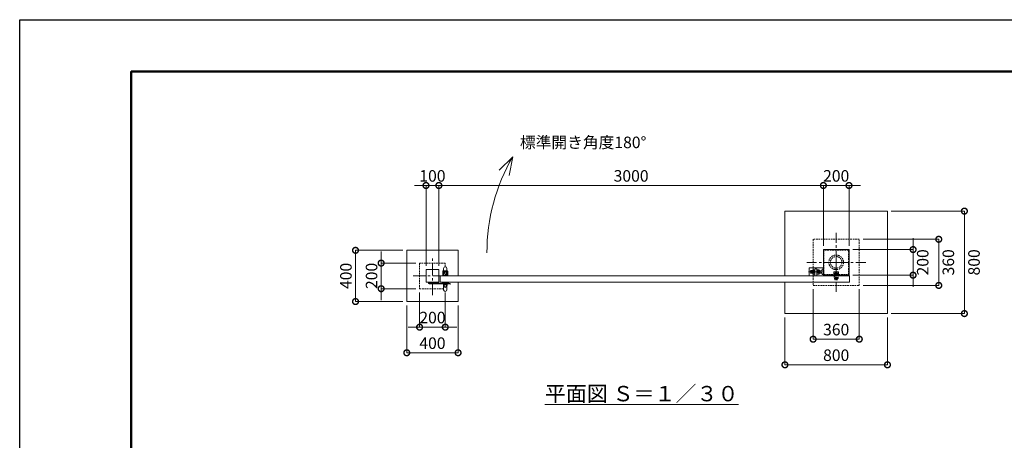
# Model space of a CAD drawing. Extents: x -29 to 12626, y -124 to 8786.
# Drawn here: x -29 to 7653, y 5502 to 8786 of the extents above; entities that cross this region are included whole.
import ezdxf

# ---------------------------------------------------------------- set-up
doc = ezdxf.new("R2010")
doc.units = 0
doc.header["$MEASUREMENT"] = 0
doc.header["$PDMODE"] = 1
doc.linetypes.add('CENTER', pattern=[50.8, 31.75, -6.35, 6.35, -6.35])
doc.linetypes.add('DASHED', pattern=[19.05, 12.7, -6.35])
doc.layers.get('0').update_dxf_attribs({"linetype": 'CONTINUOUS'})
doc.layers.get('DefPoints').update_dxf_attribs({"linetype": 'CONTINUOUS'})
for name, color, linetype, lineweight in [('FRAM3', 1, 'CONTINUOUS', 50), ('基準線', 6, 'CENTER', 18), ('外形線', 7, 'CONTINUOUS', 18), ('寸法線', 3, 'CONTINUOUS', 18), ('文字', 4, 'CONTINUOUS', 18), ('文字引出', 4, 'CONTINUOUS', 18), ('細線', 8, 'CONTINUOUS', 5), ('落棒・金具類', 8, 'CONTINUOUS', 9), ('隠れ線', 5, 'DASHED', 18)]:
    doc.layers.add(name, color=color, linetype=linetype, lineweight=lineweight)
doc.styles.get("Standard").update_dxf_attribs({"font": 'TXT.SHX', "bigfont": 'bigfont.shx'})
doc.dimstyles.new('30ベース', dxfattribs={"dimscale": 30, "dimtxt": 3, "dimasz": 3, "dimexe": 0, "dimexo": 1, "dimgap": 1, "dimtad": 3, "dimdec": 1, "dimdsep": 46, "dimtxsty": 'Standard', "dimblk": 'DOTSMALL', "dimcen": 0, "dimclrd": 256, "dimclre": 256, "dimclrt": 7, "dimadec": 3, "dimazin": 2, "dimtfac": 1, "dimtdec": 1, "dimtix": 1, "dimtmove": 2, "dimatfit": 2, "dimldrblk": 'OPEN', "dimfxl": 0, "dimtolj": 1, "dimlwd": -1, "dimlwe": -1, "dimarcsym": 0})

# ---------------------------------------------------------------- blocks, each defined once
blk = doc.blocks.new('_DotSmall')
at = {"layer": 'FRAM3', "color": 0, "const_width": 0.5}
blk.add_lwpolyline([(-0.0625, 0, 1), (0.0625, 0, 1)], format="xyb", close=True, dxfattribs=at)
blk = doc.blocks.new('*D9')
at = {"layer": 'DefPoints', "color": 0}
for p in [(6441, 7491.5), (6241, 6991.5), (6441, 6991.5)]:
    blk.add_point(p, dxfattribs=at)
at = {"layer": '寸法線'}
for p, q in [((6241, 7491.5), (6151, 7491.5)), ((6241, 7021.5), (6241, 7491.5)), ((6241, 7491.5), (6441, 7491.5)), ((6441, 7021.5), (6441, 7491.5)), ((6441, 7491.5), (6531, 7491.5))]:
    blk.add_line(p, q, dxfattribs=at)
at = {"layer": '寸法線', "xscale": 90, "yscale": 90, "zscale": 90}
blk.add_blockref('_DotSmall', (6241, 7491.5), dxfattribs=at)
at = {"layer": '寸法線', "xscale": 90, "yscale": 90, "zscale": 90, "rotation": 180}
blk.add_blockref('_DotSmall', (6441, 7491.5), dxfattribs=at)
at = {"layer": '寸法線', "color": 7, "insert": (6341, 7566.5), "char_height": 90, "attachment_point": 5}
blk.add_mtext('\\A1;200', dxfattribs=at)
blk = doc.blocks.new('_OPEN')
at = {"color": 0, "linetype": 'ByBlock'}
for p, q in [((-1, 0.167), (0, 0)), ((0, 0), (-1, -0.167)), ((0, 0), (-1, 0))]:
    blk.add_line(p, q, dxfattribs=at)
blk = doc.blocks.new('*D10')
at = {"layer": 'DefPoints', "color": 0}
for p in [(6241, 7491.5), (6241, 6991.5), (3241, 6835.5)]:
    blk.add_point(p, dxfattribs=at)
at = {"layer": '寸法線'}
for p, q in [((3241, 6865.5), (3241, 7491.5)), ((3241, 7491.5), (6241, 7491.5)), ((6241, 7021.5), (6241, 7491.5))]:
    blk.add_line(p, q, dxfattribs=at)
at = {"layer": '寸法線', "xscale": 90, "yscale": 90, "zscale": 90, "rotation": 180}
blk.add_blockref('_DotSmall', (3241, 7491.5), dxfattribs=at)
at = {"layer": '寸法線', "xscale": 90, "yscale": 90, "zscale": 90}
blk.add_blockref('_DotSmall', (6241, 7491.5), dxfattribs=at)
at = {"layer": '寸法線', "color": 7, "insert": (4741, 7566.5), "char_height": 90, "attachment_point": 5}
blk.add_mtext('\\A1;3000', dxfattribs=at)
blk = doc.blocks.new('*D11')
at = {"layer": 'DefPoints', "color": 0}
for p in [(3241, 7491.5), (3141, 6835.5), (3241, 6835.5)]:
    blk.add_point(p, dxfattribs=at)
at = {"layer": '寸法線'}
for p, q in [((3141, 7491.5), (3051, 7491.5)), ((3141, 6865.5), (3141, 7491.5)), ((3141, 7491.5), (3241, 7491.5)), ((3241, 6865.5), (3241, 7491.5)), ((3241, 7491.5), (3331, 7491.5))]:
    blk.add_line(p, q, dxfattribs=at)
at = {"layer": '寸法線', "xscale": 90, "yscale": 90, "zscale": 90}
blk.add_blockref('_DotSmall', (3141, 7491.5), dxfattribs=at)
at = {"layer": '寸法線', "xscale": 90, "yscale": 90, "zscale": 90, "rotation": 180}
blk.add_blockref('_DotSmall', (3241, 7491.5), dxfattribs=at)
at = {"layer": '寸法線', "color": 7, "insert": (3191, 7566.5), "char_height": 90, "attachment_point": 5}
blk.add_mtext('\\A1;100', dxfattribs=at)
blk = doc.blocks.new('*D12')
at = {"layer": 'DefPoints', "color": 0}
for p in [(2991, 6985.5), (2591, 6585.5), (2991, 6585.5)]:
    blk.add_point(p, dxfattribs=at)
at = {"layer": '寸法線'}
for p, q in [((2961, 6985.5), (2591, 6985.5)), ((2591, 6985.5), (2591, 6585.5)), ((2961, 6585.5), (2591, 6585.5))]:
    blk.add_line(p, q, dxfattribs=at)
at = {"layer": '寸法線', "xscale": 90, "yscale": 90, "zscale": 90}
for p, rotation in [((2591, 6985.5), 90), ((2591, 6585.5), 270)]:
    blk.add_blockref('_DotSmall', p, dxfattribs=dict(at, rotation=rotation))
at = {"layer": '寸法線', "color": 7, "insert": (2516, 6785.5), "char_height": 90, "attachment_point": 5, "rotation": 90}
blk.add_mtext('\\A1;400', dxfattribs=at)
blk = doc.blocks.new('*D13')
at = {"layer": 'DefPoints', "color": 0}
for p in [(3091, 6885.5), (2791, 6685.5), (3091, 6685.5)]:
    blk.add_point(p, dxfattribs=at)
at = {"layer": '寸法線'}
for p, q in [((2791, 6885.5), (2791, 6975.5)), ((3061, 6885.5), (2791, 6885.5)), ((2791, 6885.5), (2791, 6685.5)), ((3061, 6685.5), (2791, 6685.5)), ((2791, 6685.5), (2791, 6595.5))]:
    blk.add_line(p, q, dxfattribs=at)
at = {"layer": '寸法線', "xscale": 90, "yscale": 90, "zscale": 90}
for p, rotation in [((2791, 6885.5), 270), ((2791, 6685.5), 90)]:
    blk.add_blockref('_DotSmall', p, dxfattribs=dict(at, rotation=rotation))
at = {"layer": '寸法線', "color": 7, "insert": (2716, 6785.5), "char_height": 90, "attachment_point": 5, "rotation": 90}
blk.add_mtext('\\A1;200', dxfattribs=at)
blk = doc.blocks.new('*D14')
at = {"layer": 'DefPoints', "color": 0}
for p in [(2991, 6585.5), (3391, 6585.5), (2991, 6185.5)]:
    blk.add_point(p, dxfattribs=at)
at = {"layer": '寸法線'}
for p, q in [((2991, 6555.5), (2991, 6185.5)), ((3391, 6555.5), (3391, 6185.5)), ((3391, 6185.5), (2991, 6185.5))]:
    blk.add_line(p, q, dxfattribs=at)
at = {"layer": '寸法線', "xscale": 90, "yscale": 90, "zscale": 90, "rotation": 180}
blk.add_blockref('_DotSmall', (2991, 6185.5), dxfattribs=at)
at = {"layer": '寸法線', "xscale": 90, "yscale": 90, "zscale": 90}
blk.add_blockref('_DotSmall', (3391, 6185.5), dxfattribs=at)
at = {"layer": '寸法線', "color": 7, "insert": (3191, 6260.5), "char_height": 90, "attachment_point": 5}
blk.add_mtext('\\A1;400', dxfattribs=at)
blk = doc.blocks.new('*D15')
at = {"layer": 'DefPoints', "color": 0}
for p in [(3091, 6685.5), (3291, 6685.5), (3091, 6385.5)]:
    blk.add_point(p, dxfattribs=at)
at = {"layer": '寸法線'}
for p, q in [((3091, 6655.5), (3091, 6385.5)), ((3291, 6655.5), (3291, 6385.5)), ((3091, 6385.5), (3001, 6385.5)), ((3291, 6385.5), (3091, 6385.5)), ((3291, 6385.5), (3381, 6385.5))]:
    blk.add_line(p, q, dxfattribs=at)
at = {"layer": '寸法線', "xscale": 90, "yscale": 90, "zscale": 90}
blk.add_blockref('_DotSmall', (3091, 6385.5), dxfattribs=at)
at = {"layer": '寸法線', "xscale": 90, "yscale": 90, "zscale": 90, "rotation": 180}
blk.add_blockref('_DotSmall', (3291, 6385.5), dxfattribs=at)
at = {"layer": '寸法線', "color": 7, "insert": (3191, 6460.5), "char_height": 90, "attachment_point": 5}
blk.add_mtext('\\A1;200', dxfattribs=at)
blk = doc.blocks.new('*D16')
at = {"layer": 'DefPoints', "color": 0}
for p in [(6441, 6991.5), (6441, 6791.5), (6941, 6791.5)]:
    blk.add_point(p, dxfattribs=at)
at = {"layer": '寸法線'}
for p, q in [((6941, 6991.5), (6941, 7081.5)), ((6471, 6991.5), (6941, 6991.5)), ((6941, 6991.5), (6941, 6791.5)), ((6471, 6791.5), (6941, 6791.5)), ((6941, 6791.5), (6941, 6701.5))]:
    blk.add_line(p, q, dxfattribs=at)
at = {"layer": '寸法線', "xscale": 90, "yscale": 90, "zscale": 90}
for p, rotation in [((6941, 6991.5), 270), ((6941, 6791.5), 90)]:
    blk.add_blockref('_DotSmall', p, dxfattribs=dict(at, rotation=rotation))
at = {"layer": '寸法線', "color": 7, "insert": (7016, 6891.5), "char_height": 90, "attachment_point": 5, "rotation": 90}
blk.add_mtext('\\A1;200', dxfattribs=at)
blk = doc.blocks.new('*D17')
at = {"layer": 'DefPoints', "color": 0}
for p in [(6521, 7071.5), (6521, 6711.5), (7141, 6711.5)]:
    blk.add_point(p, dxfattribs=at)
at = {"layer": '寸法線'}
for p, q in [((6551, 7071.5), (7141, 7071.5)), ((7141, 7071.5), (7141, 6711.5)), ((6551, 6711.5), (7141, 6711.5))]:
    blk.add_line(p, q, dxfattribs=at)
at = {"layer": '寸法線', "xscale": 90, "yscale": 90, "zscale": 90}
for p, rotation in [((7141, 7071.5), 90), ((7141, 6711.5), 270)]:
    blk.add_blockref('_DotSmall', p, dxfattribs=dict(at, rotation=rotation))
at = {"layer": '寸法線', "color": 7, "insert": (7216, 6891.5), "char_height": 90, "attachment_point": 5, "rotation": 90}
blk.add_mtext('\\A1;360', dxfattribs=at)
blk = doc.blocks.new('*D18')
at = {"layer": 'DefPoints', "color": 0}
for p in [(6161, 6711.5), (6521, 6711.5), (6521, 6291.5)]:
    blk.add_point(p, dxfattribs=at)
at = {"layer": '寸法線'}
for p, q in [((6161, 6681.5), (6161, 6291.5)), ((6521, 6681.5), (6521, 6291.5)), ((6161, 6291.5), (6521, 6291.5))]:
    blk.add_line(p, q, dxfattribs=at)
at = {"layer": '寸法線', "xscale": 90, "yscale": 90, "zscale": 90, "rotation": 180}
blk.add_blockref('_DotSmall', (6161, 6291.5), dxfattribs=at)
at = {"layer": '寸法線', "xscale": 90, "yscale": 90, "zscale": 90}
blk.add_blockref('_DotSmall', (6521, 6291.5), dxfattribs=at)
at = {"layer": '寸法線', "color": 7, "insert": (6341, 6366.5), "char_height": 90, "attachment_point": 5}
blk.add_mtext('\\A1;360', dxfattribs=at)
blk = doc.blocks.new('*D19')
at = {"layer": 'DefPoints', "color": 0}
for p in [(6741, 7291.5), (6741, 6491.5), (7341, 6491.5)]:
    blk.add_point(p, dxfattribs=at)
at = {"layer": '寸法線'}
for p, q in [((6771, 7291.5), (7341, 7291.5)), ((7341, 7291.5), (7341, 6491.5)), ((6771, 6491.5), (7341, 6491.5))]:
    blk.add_line(p, q, dxfattribs=at)
at = {"layer": '寸法線', "xscale": 90, "yscale": 90, "zscale": 90}
for p, rotation in [((7341, 7291.5), 90), ((7341, 6491.5), 270)]:
    blk.add_blockref('_DotSmall', p, dxfattribs=dict(at, rotation=rotation))
at = {"layer": '寸法線', "color": 7, "insert": (7416, 6891.5), "char_height": 90, "attachment_point": 5, "rotation": 90}
blk.add_mtext('\\A1;800', dxfattribs=at)
blk = doc.blocks.new('*D20')
at = {"layer": 'DefPoints', "color": 0}
for p in [(5941, 6491.5), (6741, 6491.5), (6741, 6091.5)]:
    blk.add_point(p, dxfattribs=at)
at = {"layer": '寸法線'}
for p, q in [((5941, 6461.5), (5941, 6091.5)), ((6741, 6461.5), (6741, 6091.5)), ((5941, 6091.5), (6741, 6091.5))]:
    blk.add_line(p, q, dxfattribs=at)
at = {"layer": '寸法線', "xscale": 90, "yscale": 90, "zscale": 90, "rotation": 180}
blk.add_blockref('_DotSmall', (5941, 6091.5), dxfattribs=at)
at = {"layer": '寸法線', "xscale": 90, "yscale": 90, "zscale": 90}
blk.add_blockref('_DotSmall', (6741, 6091.5), dxfattribs=at)
at = {"layer": '寸法線', "color": 7, "insert": (6341, 6166.5), "char_height": 90, "attachment_point": 5}
blk.add_mtext('\\A1;800', dxfattribs=at)

msp = doc.modelspace()

# ---------------------------------------------------------------- linework, layer by layer
at = {"layer": 'DefPoints'}
msp.add_lwpolyline([(-28.9999997, 8786.1280594), (12571.0000003, 8786.1280594), (12571.0000003, -123.8719406), (-28.9999997, -123.8719406)], close=True, dxfattribs=at)
at = {"layer": 'FRAM3', "color": 1, "linetype": 'Continuous'}
msp.add_lwpolyline([(841.0000003, 281.1280594), (841.0000003, 8381.1280594), (12166.0000003, 8381.1280594), (12166.0000003, 281.1280594)], close=True, dxfattribs=at)
at = {"layer": '基準線', "ltscale": 3}
for p, q in [((6341.0000003, 6891.5000006), (6341.0000003, 7121.5000006)), ((3191.0000003, 6635.5000006), (3191.0000003, 6935.5000006)), ((6341.0000003, 6891.5000006), (6111.0000003, 6891.5000006)), ((6341.0000003, 6891.5000006), (6341.0000003, 6661.5000006)), ((6341.0000003, 6891.5000006), (6571.0000003, 6891.5000006)), ((3041.0000003, 6785.5000006), (3341.0000003, 6785.5000006)), ((6126.0000003, 6817.0000006), (6246.0000003, 6817.0000006)), ((3158.0000003, 6729.5000006), (3175.7068259, 6729.5000006)), ((3176.0000003, 6729.5000006), (3158.2931747, 6729.5000006)), ((3167.0000003, 6738.5000006), (3167.0000003, 6720.5000006)), ((3167.0000003, 6720.5000006), (3167.0000003, 6738.2068262)), ((3201.0000003, 6738.5000006), (3201.0000003, 6729.5000006)), ((3231.0000003, 6738.5000006), (3231.0000003, 6729.5000006)), ((3276.0000003, 6738.5000006), (3276.0000003, 6728.5000006)), ((3306.0000003, 6738.5000006), (3306.0000003, 6728.5000006))]:
    msp.add_line(p, q, dxfattribs=at)
at = {"layer": '外形線'}
for p, q in [((3266.0000003, 6735.5000006), (3316.0000003, 6735.5000006)), ((3278.5000003, 6735.5000006), (3303.5000003, 6735.5000006)), ((3278.5000003, 6731.5000006), (3278.5000003, 6726.5000006)), ((3303.5000003, 6726.5000006), (3303.5000003, 6731.5000006))]:
    msp.add_line(p, q, dxfattribs=at)
for points in [[(6241.0000003, 6791.5000006), (6241.0000003, 6991.5000006), (6441.0000003, 6991.5000006), (6441.0000003, 6791.5000006)], [(3141.0000003, 6835.5000006), (3141.0000003, 6735.5000006), (3241.0000003, 6735.5000006), (3241.0000003, 6835.5000006)], [(6446.0000003, 6735.5000006), (3251.0000003, 6735.5000006), (3251.0000003, 6785.5000006), (6446.0000003, 6785.5000006)]]:
    msp.add_lwpolyline(points, close=True, dxfattribs=at)
for points in [[(3278.5000003, 6785.5000006), (3278.5000003, 6844.0000006, -1), (3303.5000003, 6844.0000006), (3303.5000003, 6785.5000006)], [(3278.5000003, 6735.5000006), (3278.5000003, 6677.0000006, 1), (3303.5000003, 6677.0000006), (3303.5000003, 6735.5000006)]]:
    msp.add_lwpolyline(points, format="xyb", dxfattribs=at)
msp.add_lwpolyline([(6241.0000003, 6848.0000006), (6131.0000003, 6848.0000006), (6131.0000003, 6785.5000006)], dxfattribs=at)
at = {"layer": '文字引出'}
msp.add_lwpolyline([(3710.8958774, 7610.4339834), (3816.9618946, 7716.5000006), (3790.914668, 7568.7788376)], dxfattribs=at)
msp.add_arc((5116.0000003, 6966.5000006), 1500, 149.9999999999, 180, dxfattribs=at)
at = {"layer": '細線'}
for p, q in [((2991.0000003, 6985.5000006), (3391.0000003, 6985.5000006)), ((2991.0000003, 6585.5000006), (2991.0000003, 6985.5000006)), ((3391.0000003, 6985.5000006), (3391.0000003, 6785.5000006)), ((3391.0000003, 6735.5000006), (3391.0000003, 6585.5000006)), ((3391.0000003, 6585.5000006), (2991.0000003, 6585.5000006))]:
    msp.add_line(p, q, dxfattribs=at)
msp.add_lwpolyline([(5941.0000003, 6785.5000006), (5941.0000003, 7291.5000006), (6741.0000003, 7291.5000006), (6741.0000003, 6491.5000006), (5941.0000003, 6491.5000006), (5941.0000003, 6735.5000006)], dxfattribs=at)
at = {"layer": '落棒・金具類'}
for p, q in [((3170.0000003, 6732.5000006), (3170.0000003, 6726.5000006)), ((3173.0000003, 6732.5000006), (3173.0000003, 6726.5000006)), ((3278.5000003, 6726.5000006), (3303.5000003, 6726.5000006)), ((3285.0000003, 6726.5000006), (3285.0000003, 6720.5000006)), ((3297.0000003, 6720.5000006), (3297.0000003, 6726.5000006))]:
    msp.add_line(p, q, dxfattribs=at)
msp.add_lwpolyline([(3311.0000003, 6785.5000006), (3311.0000003, 6817.5000006, 0.4142135624), (3303.0000003, 6825.5000006), (3279.0000003, 6825.5000006, 0.4142135624), (3271.0000003, 6817.5000006), (3271.0000003, 6785.5000006)], format="xyb", dxfattribs=at)
for points in [[(3241.0000003, 6735.5000006), (3241.0000003, 6732.5000006), (3167.0000003, 6732.5000006)], [(3167.0000003, 6726.5000006), (3326.0000003, 6726.5000006), (3331.7764574, 6724.9522036), (3331.0000003, 6722.0544261), (3325.6050428, 6723.5000006), (3167.0000003, 6723.5000006)], [(3316.0000003, 6735.5000006), (3316.0000003, 6731.5000006), (3266.0000003, 6731.5000006), (3266.0000003, 6735.5000006)]]:
    msp.add_lwpolyline(points, dxfattribs=at)
for points in [[(3277.0000003, 6709.5000006, 1), (3305.0000003, 6709.5000006), (3305.0000003, 6720.5000006), (3277.0000003, 6720.5000006)], [(3284.2917964, 6715.5000006), (3297.7082042, 6715.5000006, -2.2360679775)]]:
    msp.add_lwpolyline(points, format="xyb", close=True, dxfattribs=at)
for centre, radius in [((3291.0000003, 6805.5000006), 15), ((3167.0000003, 6729.5000006), 6), ((3167.0000003, 6729.5000006), 3)]:
    msp.add_circle(centre, radius, dxfattribs=at)
at = {"layer": '隠れ線'}
for p, q in [((3311.0000003, 6789.5000006), (3271.0000003, 6789.5000006)), ((6141.0000003, 6825.5000006), (6159.0000003, 6825.5000006)), ((6141.0000003, 6808.5000006), (6159.0000003, 6808.5000006)), ((6142.5000003, 6807.0000006), (6142.5000003, 6827.0000006)), ((6175.0000003, 6825.6625006), (6160.3423397, 6825.6625006)), ((6175.0000003, 6808.3375006), (6160.3423397, 6808.3375006)), ((6191.0000003, 6825.6625006), (6205.6576609, 6825.6625006)), ((6191.0000003, 6808.3375006), (6205.6576609, 6808.3375006)), ((6207.0000003, 6825.5000006), (6226.0000003, 6825.5000006)), ((6207.0000003, 6808.5000006), (6226.0000003, 6808.5000006)), ((6226.0000003, 6807.0000006), (6226.0000003, 6827.0000006)), ((6323.8000003, 6805.0000006), (6323.8000003, 6799.0000006)), ((6323.8000003, 6799.0000006), (6341.9838217, 6799.0000006)), ((6332.3352543, 6816.1576612), (6332.3352543, 6805.0000006)), ((6332.3531653, 6796.0000006), (6332.3531653, 6755.1804459)), ((6339.8000003, 6805.0000006), (6341.9838217, 6799.0000006)), ((6342.2000003, 6805.0000006), (6344.3838217, 6799.0000006)), ((6344.3838217, 6799.0000006), (6358.2000003, 6799.0000006)), ((6349.6468353, 6796.0000006), (6349.6468353, 6755.1804459)), ((6349.6647462, 6816.1576612), (6349.6647462, 6805.0000006)), ((6358.2000003, 6799.0000006), (6358.2000003, 6805.0000006)), ((6351.0000003, 6756.5335006), (6331.0000003, 6756.5335006))]:
    msp.add_line(p, q, dxfattribs=at)
for points in [[(6521.0000003, 6711.5000006), (6521.0000003, 7071.5000006), (6161.0000003, 7071.5000006), (6161.0000003, 6711.5000006)], [(6436.5000003, 6796.0000006), (6436.5000003, 6987.0000006), (6245.5000003, 6987.0000006), (6245.5000003, 6796.0000006)], [(6175.0000003, 6834.3250006), (6160.3423397, 6834.3250006), (6159.0000003, 6832.0000006), (6159.0000003, 6802.0000006), (6160.3423397, 6799.6750006), (6175.0000003, 6799.6750006)], [(6191.0000003, 6834.3250006), (6205.6576609, 6834.3250006), (6207.0000003, 6832.0000006), (6207.0000003, 6802.0000006), (6205.6576609, 6799.6750006), (6191.0000003, 6799.6750006)], [(6323.6750003, 6805.0000006), (6323.6750003, 6816.1576612), (6326.0000003, 6817.5000006), (6356.0000003, 6817.5000006), (6358.3250003, 6816.1576612), (6358.3250003, 6805.0000006)]]:
    msp.add_lwpolyline(points, close=True, dxfattribs=at)
for points in [[(3291.0000003, 6856.5000006), (3291.0000003, 6885.5000006), (3091.0000003, 6885.5000006), (3091.0000003, 6685.5000006), (3278.5000003, 6685.5000006)], [(6175.0000003, 6785.5000006), (6175.0000003, 6842.0000006), (6191.0000003, 6842.0000006), (6191.0000003, 6785.5000006)], [(6241.0000003, 6797.0000006), (6231.0000003, 6797.0000006), (6231.0000003, 6837.0000006), (6241.0000003, 6837.0000006)], [(6159.0000003, 6827.0000006), (6142.5000003, 6827.0000006), (6141.0000003, 6825.5000006), (6141.0000003, 6808.5000006), (6142.5000003, 6807.0000006), (6159.0000003, 6807.0000006)], [(6359.5000003, 6796.0000006), (6359.5000003, 6799.0000006), (6322.5000003, 6799.0000006), (6322.5000003, 6796.0000006)], [(6326.0000003, 6785.5000006), (6326.0000003, 6765.5000006), (6356.0000003, 6765.5000006), (6356.0000003, 6785.5000006)], [(6351.0000003, 6796.0000006), (6351.0000003, 6756.5335006), (6349.4663753, 6755.0000006), (6332.5336253, 6755.0000006), (6331.0000003, 6756.5335006), (6331.0000003, 6796.0000006)]]:
    msp.add_lwpolyline(points, dxfattribs=at)
for points in [[(6207.0000003, 6827.0000006), (6226.0000003, 6827.0000006, 0.4142135624), (6231.0000003, 6832.0000006)], [(6231.0000003, 6802.0000006, 0.4142135624), (6226.0000003, 6807.0000006), (6207.0000003, 6807.0000006)]]:
    msp.add_lwpolyline(points, format="xyb", dxfattribs=at)
for centre, radius in [((6341.0000003, 6891.5000006), 57.15), ((6341.0000003, 6891.5000006), 45.15), ((3291.0000003, 6805.5000006), 7.5)]:
    msp.add_circle(centre, radius, dxfattribs=at)
for centre, radius, start, end in [((6166.6588688, 6829.9937506), 7.6588685, 154.4384694047, 214.4384694044), ((6187.6219653, 6817.0000006), 28.621965, 162.3830311596, 197.6169688404), ((6166.6588688, 6804.0062506), 7.6588685, 145.5615305956, 205.5615305953), ((6328.0051273, 6809.8447551), 7.6552455, 55.5531276184, 115.5531276181), ((6341.0000003, 6788.8635399), 28.6364607, 72.3875260145, 107.6124739855), ((6353.9948733, 6809.8447551), 7.6552455, 64.4468723819, 124.4468723816)]:
    msp.add_arc(centre, radius, start, end, dxfattribs=at)
at = {"layer": '隠れ線', "extrusion": (0, 0, -1)}
for centre, radius, start, end in [((-6199.3411318, 6829.9937506), 7.6588685, 154.4384694047, 214.4384694044), ((-6178.3780353, 6817.0000006), 28.621965, 162.3830311596, 197.6169688404), ((-6199.3411318, 6804.0062506), 7.6588685, 145.5615305956, 205.5615305953)]:
    msp.add_arc(centre, radius, start, end, dxfattribs=at)

# ---------------------------------------------------------------- texts
at = {"layer": '文字', "attachment_point": 5}
for s, insert, char_height in [('標準開き角度180°', (4366.9618946, 7816.5000006), 90), ('{\\L平面図 Ｓ＝１／３０}', (4823.5000003, 5866.5000006), 120)]:
    msp.add_mtext(s, dxfattribs=dict(at, insert=insert, char_height=char_height))

# ---------------------------------------------------------------- dimensions: what is measured, and where the dimension line sits
at = {"layer": '寸法線'}
for base, p1, p2, picture, middle in [((3241.0000003, 7491.5000006), (3141.0000003, 6835.5000006), (3241.0000003, 6835.5000006), '*D11', (3191.0000003, 7566.5000006)), ((6241.0000002868, 7491.5000005971), (3241.0000002868, 6835.5000005971), (6241.0000002868, 6991.5000005971), '*D10', (4741.0000002868, 7566.5000005971)), ((6441.0000003, 7491.5000006), (6241.0000003, 6991.5000006), (6441.0000003, 6991.5000006), '*D9', (6341.0000003, 7566.5000006)), ((3091.0000003, 6385.5000006), (3291.0000003, 6685.5000006), (3091.0000003, 6685.5000006), '*D15', (3191.0000003, 6460.5000006)), ((6521.0000003, 6291.5000006), (6161.0000003, 6711.5000006), (6521.0000003, 6711.5000006), '*D18', (6341.0000003, 6366.5000006)), ((2991.0000003, 6185.5000006), (3391.0000003, 6585.5000006), (2991.0000003, 6585.5000006), '*D14', (3191.0000003, 6260.5000006)), ((6741.0000002868, 6091.5000005971), (5941.0000002868, 6491.5000005971), (6741.0000002868, 6491.5000005971), '*D20', (6341.0000002868, 6166.5000005971))]:
    dim = msp.add_linear_dim(base=base, p1=p1, p2=p2, dimstyle='30ベース', override={"dimdec": 6}, dxfattribs=at)
    dim.commit()
    dim.dimension.update_dxf_attribs({"geometry": picture, "text_midpoint": middle})
for base, p1, p2, override, picture, middle in [((7341.0000002868, 6491.5000005971), (6741.0000002868, 7291.5000005971), (6741.0000002868, 6491.5000005971), {"dimtad": 4, "dimdec": 6}, '*D19', (7416.0000002868, 6891.5000005971)), ((6941.0000003, 6791.5000006), (6441.0000003, 6991.5000006), (6441.0000003, 6791.5000006), {"dimtad": 4, "dimdec": 6}, '*D16', (7016.0000003, 6891.5000006)), ((7141.0000003, 6711.5000006), (6521.0000003, 7071.5000006), (6521.0000003, 6711.5000006), {"dimtad": 4, "dimdec": 6}, '*D17', (7216.0000003, 6891.5000006)), ((2591.0000003, 6585.5000006), (2991.0000003, 6985.5000006), (2991.0000003, 6585.5000006), {"dimdec": 6}, '*D12', (2516.0000003, 6785.5000006)), ((2791.0000003, 6685.5000006), (3091.0000003, 6885.5000006), (3091.0000003, 6685.5000006), {"dimdec": 6}, '*D13', (2716.0000003, 6785.5000006))]:
    dim = msp.add_linear_dim(base=base, p1=p1, p2=p2, angle=90, dimstyle='30ベース', override=override, dxfattribs=at)
    dim.commit()
    dim.dimension.update_dxf_attribs({"geometry": picture, "text_midpoint": middle})

doc.saveas('drawing.dxf')
